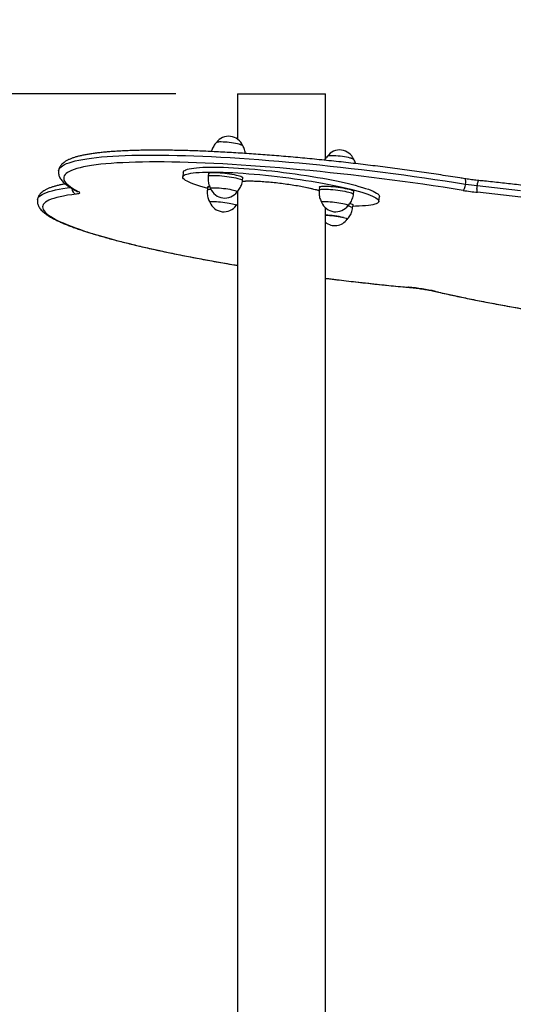
# Model space of a CAD drawing. Units: millimetres. Extents: x 3.9 to 20.4, y 7.4 to 22.
# Drawn here: x 18.3 to 18.8, y 18.8 to 19.8 of the extents above; entities that cross this region are included whole.
import ezdxf

# ---------------------------------------------------------------- set-up
doc = ezdxf.new("R2010")
doc.units = ezdxf.units.MM
doc.header["$PDSIZE"] = -1
doc.layers.add('DIASTASEIS', color=253, linetype='Continuous', lineweight=5)
doc.styles.get("Standard").update_dxf_attribs({"font": 'ARIALN.TTF'})
doc.dimstyles.get("Standard").update_dxf_attribs({"dimtxt": 0.18, "dimasz": 0.15, "dimexe": 0.18, "dimexo": 0.0625, "dimgap": 0.09, "dimtad": 0, "dimtih": 1, "dimtoh": 1, "dimzin": 0, "dimdsep": 46, "dimtxsty": 'Standard', "dimblk": 'OBLIQUE', "dimcen": 0.09, "dimadec": 0, "dimazin": 0, "dimtfac": 1, "dimtofl": 0, "dimtmove": 0, "dimatfit": 3, "dimfxl": 1, "dimtolj": 1, "dimtzin": 0, "dimarcsym": 0})

# ---------------------------------------------------------------- blocks, each defined once
blk = doc.blocks.new('_Oblique')
at = {"color": 0, "linetype": 'ByBlock', "lineweight": -2, "transparency": 16777216}
blk.add_line((-0.5, -0.5), (0.5, 0.5), dxfattribs=at)
blk = doc.blocks.new('*D13')
at = {"layer": 'Defpoints', "color": 0}
for p in [(16.2497, 19.75084), (18.49063, 19.75084), (17.60786, 16.10134)]:
    blk.add_point(p, dxfattribs=at)
at = {"layer": 'DIASTASEIS', "color": 0, "lineweight": -2}
for p, q in [((18.42813, 19.75084), (16.0697, 19.75084)), ((16.2497, 19.75084), (16.2497, 18.10799)), ((16.2497, 16.10134), (16.2497, 17.74419)), ((17.54536, 16.10134), (16.0697, 16.10134))]:
    blk.add_line(p, q, dxfattribs=at)
at = {"layer": 'DIASTASEIS', "color": 0, "linetype": 'ByBlock', "lineweight": -2, "xscale": 0.15, "yscale": 0.15, "zscale": 0.15}
for p, rotation in [((16.2497, 19.75084), 90), ((16.2497, 16.10134), 270)]:
    blk.add_blockref('_Oblique', p, dxfattribs=dict(at, rotation=rotation))
at = {"layer": 'DIASTASEIS', "color": 0, "insert": (16.2497, 17.92609), "char_height": 0.18, "attachment_point": 5}
blk.add_mtext('\\A1;3.55', dxfattribs=at)
blk = doc.blocks.new('OPSH1_S012')
at = {"color": 7, "linetype": 'Continuous', "lineweight": 25}
for p, q in [((5.67897, 5.99761), (5.67897, 5.95194)), ((5.67897, 5.99761), (5.76787, 5.99761)), ((5.76787, 5.93212), (5.76787, 5.99761)), ((5.6241, 5.91858), (5.62349, 5.91366)), ((5.64964, 5.91734), (5.64927, 5.91439)), ((5.68401, 5.91006), (5.68437, 5.91301)), ((5.64878, 5.90345), (5.64842, 5.9005)), ((5.76192, 5.90345), (5.76155, 5.9005)), ((5.67897, 5.89915), (5.67897, 4.19871)), ((5.79628, 5.89617), (5.79665, 5.89912)), ((5.82195, 5.88891), (5.82256, 5.89384)), ((5.67757, 5.88464), (5.67897, 5.88623)), ((5.76787, 4.12321), (5.76787, 5.88252)), ((5.79542, 5.88227), (5.79579, 5.88523))]:
    blk.add_line(p, q, dxfattribs=at)
at = {"color": 8, "linetype": 'Continuous', "lineweight": 25}
for p, q in [((5.67828, 5.8983), (5.67897, 5.89812)), ((5.85219, 5.80207), (5.852, 5.80213)), ((5.87858, 5.79805), (5.8792, 5.79798))]:
    blk.add_line(p, q, dxfattribs=at)
at = {"color": 7, "linetype": 'Continuous', "lineweight": 25, "flags": 128}
for points in [[(5.68432, 5.94514), (5.68426, 5.94523), (5.68384, 5.94556), (5.68308, 5.94591), (5.68198, 5.94628), (5.68058, 5.94667), (5.67891, 5.94705), (5.67703, 5.94743), (5.67499, 5.94779), (5.67283, 5.94811), (5.67062, 5.9484), (5.66842, 5.94864), (5.66629, 5.94883), (5.66428, 5.94896), (5.66246, 5.94903), (5.66087, 5.94903), (5.65955, 5.94897), (5.65854, 5.94885), (5.65788, 5.94867), (5.65759, 5.94847)], [(5.68058, 5.94667), (5.67891, 5.94705), (5.67703, 5.94743), (5.67499, 5.94779), (5.67283, 5.94811), (5.67062, 5.9484), (5.66842, 5.94864), (5.66629, 5.94883), (5.66428, 5.94896), (5.66246, 5.94903), (5.66087, 5.94903), (5.65955, 5.94897), (5.65854, 5.94885), (5.65788, 5.94867), (5.65762, 5.94851)], [(5.79659, 5.93124), (5.79654, 5.93134), (5.79612, 5.93166), (5.79535, 5.93202), (5.79426, 5.93239), (5.79286, 5.93278), (5.79119, 5.93316), (5.78931, 5.93354), (5.78727, 5.93389), (5.78511, 5.93422), (5.7829, 5.93451), (5.7807, 5.93475), (5.77857, 5.93494), (5.77656, 5.93507), (5.77474, 5.93513), (5.77315, 5.93514), (5.77183, 5.93508), (5.77082, 5.93496), (5.77015, 5.93477), (5.76986, 5.93458)], [(5.79286, 5.93278), (5.79119, 5.93316), (5.78931, 5.93354), (5.78727, 5.93389), (5.78511, 5.93422), (5.7829, 5.93451), (5.7807, 5.93475), (5.77857, 5.93494), (5.77656, 5.93507), (5.77474, 5.93513), (5.77315, 5.93514), (5.77183, 5.93508), (5.77082, 5.93496), (5.77015, 5.93477), (5.7699, 5.93462)], [(5.90718, 5.90003), (5.89714, 5.90162), (5.88701, 5.90319), (5.8768, 5.90473), (5.86652, 5.90623), (5.85618, 5.90769), (5.84579, 5.90912), (5.83537, 5.91051), (5.82492, 5.91185), (5.81447, 5.91316), (5.80401, 5.91442), (5.79357, 5.91564), (5.78314, 5.9168), (5.77276, 5.91793), (5.76242, 5.919), (5.75214, 5.92002), (5.74193, 5.92099), (5.73181, 5.92191), (5.72177, 5.92277), (5.71185, 5.92358), (5.70203, 5.92433), (5.69235, 5.92503), (5.6828, 5.92567), (5.6734, 5.92625), (5.66416, 5.92678), (5.65509, 5.92724), (5.6462, 5.92765), (5.6375, 5.92799), (5.62899, 5.92828), (5.6207, 5.9285), (5.61263, 5.92866), (5.60478, 5.92876), (5.59717, 5.9288), (5.58981, 5.92878), (5.5827, 5.9287), (5.57585, 5.92856), (5.56926, 5.92835), (5.56296, 5.92808), (5.55694, 5.92776), (5.55121, 5.92737), (5.54577, 5.92692), (5.54064, 5.92642), (5.53582, 5.92585), (5.53131, 5.92523), (5.52712, 5.92455), (5.52326, 5.92381), (5.51972, 5.92302), (5.51652, 5.92217), (5.51365, 5.92127), (5.51112, 5.92032), (5.50893, 5.91931), (5.50708, 5.91825), (5.50559, 5.91715), (5.50444, 5.91599), (5.50364, 5.91479), (5.50319, 5.91354), (5.50309, 5.91225), (5.50335, 5.91092), (5.50395, 5.90954), (5.5049, 5.90813), (5.5062, 5.90667), (5.50785, 5.90518), (5.50985, 5.90366), (5.51219, 5.9021), (5.51487, 5.90051), (5.51789, 5.89889)], [(5.6241, 5.91858), (5.62422, 5.91902), (5.6247, 5.91969), (5.62553, 5.92032), (5.6267, 5.92089), (5.62821, 5.92142), (5.63005, 5.92189), (5.63223, 5.9223), (5.63472, 5.92266), (5.63752, 5.92296), (5.64062, 5.9232), (5.64402, 5.92338), (5.64769, 5.92351), (5.65163, 5.92357), (5.65582, 5.92357), (5.66025, 5.92351), (5.6649, 5.92338), (5.66975, 5.9232), (5.6748, 5.92296), (5.68001, 5.92266), (5.68538, 5.9223), (5.69087, 5.92189), (5.69649, 5.92142), (5.70219, 5.92089), (5.70798, 5.92032), (5.71381, 5.91969), (5.71968, 5.91902), (5.72556, 5.91831), (5.73144, 5.91755), (5.73728, 5.91675), (5.74308, 5.91591), (5.7488, 5.91504), (5.75444, 5.91414), (5.75997, 5.91321), (5.76537, 5.91226), (5.77062, 5.91128), (5.77571, 5.91029), (5.78061, 5.90928), (5.78531, 5.90826), (5.78979, 5.90724), (5.79404, 5.90621), (5.79804, 5.90518), (5.80178, 5.90416), (5.80525, 5.90314), (5.80842, 5.90213), (5.8113, 5.90114), (5.81386, 5.90016), (5.81611, 5.89921), (5.81804, 5.89828), (5.81963, 5.89738), (5.82088, 5.89651), (5.82179, 5.89567), (5.82236, 5.89487), (5.82257, 5.89411), (5.82256, 5.89384)], [(5.64862, 5.90215), (5.64801, 5.90231), (5.64427, 5.90334), (5.6408, 5.90436), (5.63763, 5.90536), (5.63475, 5.90636), (5.63218, 5.90733), (5.62993, 5.90829), (5.62801, 5.90922), (5.62642, 5.91012), (5.62517, 5.91099), (5.62426, 5.91182), (5.62369, 5.91262), (5.62348, 5.91338), (5.62361, 5.9141), (5.62409, 5.91477), (5.62492, 5.91539), (5.62609, 5.91597), (5.6276, 5.91649), (5.62944, 5.91696), (5.63161, 5.91738), (5.6341, 5.91774), (5.63691, 5.91804), (5.64001, 5.91828), (5.6434, 5.91846), (5.64708, 5.91858), (5.65102, 5.91864), (5.65521, 5.91864), (5.65963, 5.91858), (5.66428, 5.91846), (5.66914, 5.91828), (5.67418, 5.91804), (5.6794, 5.91774), (5.68476, 5.91738), (5.69026, 5.91696), (5.69587, 5.91649), (5.70158, 5.91597), (5.70736, 5.91539), (5.7132, 5.91477), (5.71907, 5.9141), (5.72495, 5.91338), (5.73082, 5.91262), (5.73667, 5.91182), (5.74246, 5.91099), (5.74819, 5.91012), (5.75383, 5.90922), (5.75936, 5.90829), (5.76476, 5.90733), (5.77001, 5.90636), (5.77509, 5.90536), (5.78, 5.90436), (5.7847, 5.90334), (5.78918, 5.90231), (5.79343, 5.90129), (5.79743, 5.90026), (5.80117, 5.89923), (5.80463, 5.89821), (5.80781, 5.89721), (5.81068, 5.89621), (5.81325, 5.89524), (5.8155, 5.89429), (5.81742, 5.89336), (5.81901, 5.89246), (5.82027, 5.89158), (5.82118, 5.89075), (5.82174, 5.88995), (5.82196, 5.88919), (5.82183, 5.88847), (5.82135, 5.8878), (5.82052, 5.88718), (5.81935, 5.8866), (5.81784, 5.88608), (5.816, 5.88561), (5.81382, 5.88519), (5.81133, 5.88484), (5.80853, 5.88454), (5.80543, 5.88429), (5.80203, 5.88411), (5.79836, 5.88399), (5.79563, 5.88394)], [(5.64964, 5.91734), (5.64971, 5.91749), (5.65011, 5.91775), (5.65085, 5.91795), (5.65192, 5.9181), (5.65329, 5.91819), (5.65495, 5.91822), (5.65685, 5.91818), (5.65896, 5.91808), (5.66123, 5.91793), (5.66362, 5.91772), (5.66608, 5.91745), (5.66855, 5.91714), (5.671, 5.91679), (5.67337, 5.91641), (5.6756, 5.916), (5.67766, 5.91558), (5.6795, 5.91515)], [(5.6795, 5.91515), (5.68109, 5.91471), (5.6824, 5.91429), (5.68339, 5.91389), (5.68404, 5.91351), (5.68435, 5.91316), (5.68437, 5.91301)], [(5.64878, 5.90345), (5.64885, 5.9036), (5.64925, 5.90386), (5.64999, 5.90406), (5.65058, 5.90416)], [(5.65179, 5.90196), (5.65179, 5.90215), (5.6521, 5.90238), (5.65277, 5.90256), (5.65378, 5.90268), (5.6551, 5.90274), (5.65669, 5.90274), (5.65851, 5.90267), (5.66052, 5.90254), (5.66265, 5.90235), (5.66485, 5.90211), (5.66706, 5.90183), (5.66922, 5.9015), (5.67126, 5.90114), (5.67314, 5.90077), (5.67481, 5.90038), (5.67621, 5.9), (5.67731, 5.89962), (5.67807, 5.89927), (5.67849, 5.89895), (5.67854, 5.89866), (5.67852, 5.89863)], [(5.65179, 5.90196), (5.65179, 5.90215), (5.6521, 5.90238), (5.65277, 5.90256), (5.65378, 5.90268), (5.6551, 5.90274), (5.65669, 5.90274), (5.65851, 5.90267), (5.66052, 5.90254), (5.66265, 5.90235), (5.66485, 5.90211), (5.66706, 5.90183), (5.66922, 5.9015), (5.67126, 5.90114), (5.67314, 5.90077), (5.67481, 5.90038)], [(5.76192, 5.90345), (5.76199, 5.9036), (5.76238, 5.90386), (5.76312, 5.90406), (5.76419, 5.90421), (5.76557, 5.9043), (5.76722, 5.90432), (5.76913, 5.90429), (5.77123, 5.90419), (5.77351, 5.90404), (5.7759, 5.90383), (5.77835, 5.90356), (5.78083, 5.90325), (5.78328, 5.9029), (5.78564, 5.90252), (5.78788, 5.90211), (5.78994, 5.90169), (5.79178, 5.90126)], [(5.90718, 5.90003), (5.90754, 5.90024), (5.90791, 5.90066), (5.90829, 5.9013), (5.90865, 5.9021), (5.90898, 5.90306), (5.90927, 5.90413), (5.90951, 5.90526), (5.90968, 5.90643)], [(5.92188, 5.89813), (5.92166, 5.89841), (5.92148, 5.89891), (5.92135, 5.89961), (5.92126, 5.90047), (5.92123, 5.90148), (5.92125, 5.90258), (5.92132, 5.90374), (5.92144, 5.90491)], [(5.92144, 5.90491), (5.93012, 5.90404), (5.93886, 5.90311), (5.94764, 5.90214), (5.95645, 5.90112), (5.96527, 5.90006)], [(5.51789, 5.89889), (5.51864, 5.89844), (5.51912, 5.89802), (5.5193, 5.89763), (5.51918, 5.89728), (5.51878, 5.89696), (5.51809, 5.89669), (5.51711, 5.89646), (5.51586, 5.89628)], [(5.67481, 5.90038), (5.67621, 5.9), (5.67731, 5.89962), (5.67807, 5.89927), (5.67849, 5.89895), (5.67854, 5.89866), (5.67852, 5.89863)], [(5.79178, 5.90126), (5.79337, 5.90082), (5.79467, 5.9004), (5.79566, 5.9), (5.79632, 5.89962), (5.79663, 5.89927), (5.79665, 5.89912)], [(5.96551, 5.89329), (5.95673, 5.89435), (5.94796, 5.89537), (5.93922, 5.89634), (5.93052, 5.89726), (5.92188, 5.89813)], [(5.65093, 5.88807), (5.65093, 5.88825), (5.65125, 5.88849), (5.65191, 5.88867), (5.65292, 5.88879), (5.65424, 5.88885), (5.65583, 5.88885), (5.65765, 5.88878), (5.65966, 5.88865), (5.66179, 5.88846), (5.66399, 5.88822), (5.6662, 5.88793), (5.66836, 5.88761), (5.6704, 5.88725), (5.67228, 5.88688), (5.67395, 5.88649), (5.67535, 5.8861), (5.67645, 5.88573), (5.67721, 5.88538), (5.67763, 5.88506), (5.67768, 5.88477), (5.67766, 5.88474)], [(5.65093, 5.88807), (5.65093, 5.88825), (5.65125, 5.88849), (5.65191, 5.88867), (5.65292, 5.88879), (5.65424, 5.88885), (5.65583, 5.88885), (5.65765, 5.88878), (5.65966, 5.88865), (5.66179, 5.88846), (5.66399, 5.88822), (5.6662, 5.88793), (5.66836, 5.88761), (5.6704, 5.88725), (5.67228, 5.88688), (5.67395, 5.88649)], [(5.67395, 5.88649), (5.67535, 5.8861), (5.67645, 5.88573), (5.67721, 5.88538), (5.67763, 5.88506), (5.67768, 5.88477), (5.67766, 5.88474)], [(5.76406, 5.88807), (5.76407, 5.88825), (5.76438, 5.88849), (5.76505, 5.88867), (5.76606, 5.88879), (5.76738, 5.88885), (5.76897, 5.88885), (5.77079, 5.88878), (5.7728, 5.88865), (5.77493, 5.88846), (5.77713, 5.88822), (5.77934, 5.88793), (5.78149, 5.88761), (5.78354, 5.88725), (5.78542, 5.88688), (5.78708, 5.88649), (5.78848, 5.8861), (5.78958, 5.88573), (5.79035, 5.88538), (5.79077, 5.88506), (5.79082, 5.88477), (5.7908, 5.88474)], [(5.76406, 5.88807), (5.76407, 5.88825), (5.76438, 5.88849), (5.76505, 5.88867), (5.76606, 5.88879), (5.76738, 5.88885), (5.76897, 5.88885), (5.77079, 5.88878), (5.7728, 5.88865), (5.77493, 5.88846), (5.77713, 5.88822), (5.77934, 5.88793), (5.78149, 5.88761), (5.78354, 5.88725), (5.78542, 5.88688), (5.78708, 5.88649)], [(5.78708, 5.88649), (5.78848, 5.8861), (5.78958, 5.88573), (5.79035, 5.88538), (5.79077, 5.88506), (5.79082, 5.88477), (5.7908, 5.88474)], [(5.79271, 5.88687), (5.79381, 5.88651), (5.7948, 5.8861), (5.79546, 5.88573), (5.79577, 5.88538), (5.79579, 5.88523)], [(5.76787, 5.87496), (5.76811, 5.87496), (5.76993, 5.87489), (5.77194, 5.87476), (5.77407, 5.87457), (5.77627, 5.87433), (5.77848, 5.87404), (5.78063, 5.87372), (5.78268, 5.87336), (5.78456, 5.87298), (5.78623, 5.8726), (5.78762, 5.87221), (5.78872, 5.87184), (5.78949, 5.87149), (5.78991, 5.87116), (5.78996, 5.87088), (5.78994, 5.87084)], [(5.78623, 5.8726), (5.78762, 5.87221), (5.78872, 5.87184), (5.78949, 5.87149), (5.78991, 5.87116), (5.78996, 5.87088), (5.78994, 5.87084)]]:
    blk.add_lwpolyline(points, dxfattribs=at)
at = {"color": 8, "linetype": 'Continuous', "lineweight": 25, "flags": 128}
for points in [[(5.4979, 5.91979), (5.49797, 5.9202), (5.49843, 5.92147), (5.49925, 5.9227), (5.50042, 5.92387), (5.50194, 5.925), (5.50382, 5.92608), (5.50605, 5.92711), (5.50863, 5.92808), (5.51155, 5.929), (5.51482, 5.92986), (5.51842, 5.93067), (5.52236, 5.93142), (5.52663, 5.93211), (5.53123, 5.93275), (5.53614, 5.93332), (5.54137, 5.93384), (5.54691, 5.93429), (5.55275, 5.93469), (5.55889, 5.93502), (5.56531, 5.93529), (5.57202, 5.9355), (5.579, 5.93565), (5.58625, 5.93573), (5.59375, 5.93576), (5.60151, 5.93571), (5.6095, 5.93561), (5.61773, 5.93545), (5.62618, 5.93522), (5.63485, 5.93493), (5.64371, 5.93458), (5.65277, 5.93416), (5.66202, 5.93369), (5.67144, 5.93316), (5.68101, 5.93256), (5.69075, 5.93191), (5.70062, 5.9312), (5.71062, 5.93043), (5.72073, 5.92961), (5.73096, 5.92873), (5.74128, 5.92779), (5.75168, 5.9268), (5.76216, 5.92576), (5.77269, 5.92467), (5.78328, 5.92353), (5.7939, 5.92233), (5.80454, 5.9211), (5.8152, 5.91981), (5.82586, 5.91848), (5.8365, 5.91711), (5.84712, 5.91569), (5.85771, 5.91424), (5.86825, 5.91275), (5.87872, 5.91122), (5.88913, 5.90965), (5.89946, 5.90806), (5.90968, 5.90643)], [(5.64927, 5.91439), (5.64934, 5.91454), (5.64974, 5.9148), (5.65048, 5.915), (5.65155, 5.91515), (5.65292, 5.91524), (5.65458, 5.91526), (5.65648, 5.91523), (5.65859, 5.91513), (5.66086, 5.91497), (5.66325, 5.91476), (5.66571, 5.9145), (5.66819, 5.91419), (5.67063, 5.91384), (5.673, 5.91346), (5.67523, 5.91305), (5.67729, 5.91263), (5.67914, 5.91219)], [(5.67914, 5.91219), (5.68073, 5.91176), (5.68203, 5.91134), (5.68302, 5.91093), (5.68367, 5.91055), (5.68398, 5.91021), (5.68401, 5.91006)], [(5.47653, 5.89047), (5.47679, 5.89151), (5.47741, 5.89271), (5.47837, 5.89387), (5.47969, 5.89497), (5.48134, 5.89603), (5.48335, 5.89704), (5.48569, 5.89799), (5.48837, 5.8989), (5.49138, 5.89975), (5.49472, 5.90055), (5.4984, 5.90129), (5.50239, 5.90198), (5.5067, 5.90261), (5.50964, 5.90298)], [(5.90968, 5.90643), (5.90979, 5.90757), (5.90983, 5.90865), (5.9098, 5.90963), (5.90969, 5.91046), (5.90951, 5.91112), (5.90927, 5.91158), (5.90898, 5.91183), (5.90887, 5.91186)], [(5.92144, 5.90491), (5.92161, 5.90604), (5.92181, 5.9071), (5.92205, 5.90804), (5.9223, 5.90883), (5.92257, 5.90943), (5.92284, 5.90983), (5.92311, 5.91), (5.9232, 5.91001)], [(5.51586, 5.89628), (5.51126, 5.89571), (5.50698, 5.89508), (5.50301, 5.89439), (5.49938, 5.89365), (5.49607, 5.89286), (5.4931, 5.892), (5.49047, 5.8911), (5.48818, 5.89014), (5.48623, 5.88913), (5.48463, 5.88807), (5.48338, 5.88697), (5.48247, 5.88581), (5.48192, 5.88461), (5.48172, 5.88336), (5.48187, 5.88207), (5.48237, 5.88074), (5.48323, 5.87937), (5.48443, 5.87796), (5.48598, 5.87651), (5.48788, 5.87503), (5.49013, 5.87351), (5.49271, 5.87196), (5.49564, 5.87039), (5.4989, 5.86878), (5.50249, 5.86715), (5.5064, 5.86549), (5.51064, 5.86382), (5.5152, 5.86212), (5.52007, 5.86041), (5.52525, 5.85867), (5.53072, 5.85693), (5.53649, 5.85517), (5.54255, 5.85341), (5.54888, 5.85163), (5.55549, 5.84985), (5.56236, 5.84807), (5.56949, 5.84628), (5.57686, 5.8445), (5.58447, 5.84272), (5.59232, 5.84094), (5.60038, 5.83917), (5.60865, 5.83741), (5.61713, 5.83567), (5.62579, 5.83393), (5.63464, 5.83221), (5.64365, 5.83051), (5.65283, 5.82883), (5.66215, 5.82717), (5.67161, 5.82553), (5.67897, 5.82429)], [(5.51588, 5.89946), (5.51679, 5.8991), (5.51789, 5.89889)], [(5.64842, 5.9005), (5.64848, 5.90065), (5.64888, 5.9009), (5.64962, 5.90111), (5.65069, 5.90126), (5.65205, 5.90134)], [(5.76155, 5.9005), (5.76162, 5.90065), (5.76202, 5.9009), (5.76276, 5.90111), (5.76382, 5.90126), (5.7652, 5.90134), (5.76686, 5.90137), (5.76876, 5.90133), (5.77087, 5.90124), (5.77314, 5.90108), (5.77553, 5.90087), (5.77799, 5.90061), (5.78046, 5.9003), (5.78291, 5.89995), (5.78527, 5.89957), (5.78751, 5.89916), (5.78957, 5.89873), (5.79141, 5.8983)], [(5.79141, 5.8983), (5.793, 5.89787), (5.79431, 5.89745), (5.7953, 5.89704), (5.79595, 5.89666), (5.79626, 5.89632), (5.79628, 5.89617)], [(5.79055, 5.88441), (5.79214, 5.88398), (5.79345, 5.88355), (5.79444, 5.88315), (5.79509, 5.88277), (5.7954, 5.88243), (5.79542, 5.88227)], [(5.76787, 5.81129), (5.77121, 5.81087), (5.78141, 5.80961), (5.7916, 5.8084), (5.80178, 5.80723), (5.81193, 5.80611), (5.82204, 5.80504), (5.83209, 5.80402), (5.84208, 5.80305), (5.852, 5.80213)], [(5.8792, 5.79798), (5.88697, 5.7962), (5.89495, 5.79443), (5.90315, 5.79267), (5.91156, 5.79092), (5.92016, 5.78918), (5.92894, 5.78745), (5.9379, 5.78574), (5.94702, 5.78405), (5.95629, 5.78239), (5.9657, 5.78074)]]:
    blk.add_lwpolyline(points, dxfattribs=at)
at = {"color": 7, "linetype": 'Continuous', "lineweight": 25}
for centre, radius, start, end in [((5.67003, 5.93941), 0.01539, 21.83103, 143.95482), ((5.67967, 5.939), 0.00772, 53.18493, 83.24426), ((5.78231, 5.92552), 0.01539, 21.83103, 143.95482), ((5.79195, 5.92511), 0.00772, 53.20374, 83.23176), ((5.94011, 6.0957), 0.1917, 260.86691, 264.41011), ((5.66607, 5.90768), 0.01539, 201.83103, 323.95482), ((5.94519, 6.1364), 0.23941, 260.86483, 264.41126), ((5.66521, 5.89379), 0.01539, 201.83103, 323.95482), ((5.77835, 5.89379), 0.01539, 201.83103, 323.95482), ((5.76552, 5.78418), 0.09081, 76.8186, 88.51648), ((5.77749, 5.8799), 0.01539, 231.29002, 323.95482), ((5.83396, 5.5926), 0.21031, 77.57663, 85.07983)]:
    blk.add_arc(centre, radius, start, end, dxfattribs=at)
at = {"color": 8, "linetype": 'Continuous', "lineweight": 25}
blk.add_arc((5.51721, 5.90204), 0.00592, 181.18536, 256.80364, dxfattribs=at)
at = {"color": 7, "linetype": 'Continuous', "lineweight": 25}
for centre, start_param, end_param in [((5.72342, 5.90141), 5.373139, 5.83509), ((5.72342, 5.90151), 5.66119, 5.833885), ((5.72342, 5.90141), 3.693456, 4.107236), ((5.72342, 5.90151), 3.69298, 3.771044)]:
    blk.add_ellipse(centre, major_axis=(-0.04444, 0.00563), ratio=0.122744, start_param=start_param, end_param=end_param, dxfattribs=at)
for points, knots in [([(5.65763, 5.94851), (5.65713, 5.94796), (5.65609, 5.94684), (5.65479, 5.94492), (5.65369, 5.94283), (5.65293, 5.94095), (5.65266, 5.93974), (5.65256, 5.93931)], [0, 0, 0, 0, 0.209492, 0.430076, 0.651967, 0.874746, 1, 1, 1, 1]), ([(5.68683, 5.93737), (5.68677, 5.93794), (5.68661, 5.93927), (5.68606, 5.9413), (5.68528, 5.94338), (5.68458, 5.94465), (5.68424, 5.94526)], [0, 0, 0, 0, 0.203575, 0.481558, 0.751694, 1, 1, 1, 1]), ([(5.90887, 5.91186), (5.90721, 5.91213), (5.90239, 5.9129), (5.89434, 5.91416), (5.88471, 5.91564), (5.875, 5.91708), (5.86524, 5.91849), (5.85543, 5.91987), (5.84558, 5.92122), (5.8357, 5.92253), (5.82581, 5.9238), (5.8159, 5.92503), (5.80599, 5.92623), (5.79609, 5.92738), (5.78622, 5.9285), (5.77637, 5.92957), (5.76656, 5.9306), (5.7568, 5.93158), (5.7471, 5.93252), (5.73747, 5.93341), (5.72792, 5.93425), (5.71846, 5.93504), (5.70909, 5.93579), (5.69983, 5.93648), (5.69068, 5.93713), (5.68166, 5.93772), (5.67277, 5.93826), (5.66403, 5.93875), (5.65543, 5.93919), (5.64699, 5.93957), (5.63873, 5.9399), (5.63063, 5.94017), (5.62272, 5.94039), (5.615, 5.94055), (5.60748, 5.94066), (5.60017, 5.94072), (5.59306, 5.94072), (5.58618, 5.94066), (5.57952, 5.94055), (5.57309, 5.94038), (5.5669, 5.94015), (5.56095, 5.93987), (5.55524, 5.93954), (5.54979, 5.93914), (5.54459, 5.93869), (5.53965, 5.93819), (5.53497, 5.93762), (5.53055, 5.937), (5.52639, 5.93631), (5.52249, 5.93556), (5.51885, 5.93474), (5.51547, 5.93384), (5.51233, 5.93285), (5.50943, 5.93176), (5.50677, 5.93053), (5.50447, 5.9292), (5.50257, 5.92779), (5.50106, 5.92637), (5.49985, 5.92488), (5.49893, 5.92331), (5.49823, 5.92162), (5.49802, 5.92042), (5.49791, 5.91981)], [0, 0, 0, 0, 0.008965, 0.026003, 0.04304, 0.060077, 0.077113, 0.094148, 0.111182, 0.128217, 0.145251, 0.162285, 0.179319, 0.196353, 0.213387, 0.230422, 0.247457, 0.264493, 0.281529, 0.298566, 0.315604, 0.332644, 0.349684, 0.366726, 0.38377, 0.400816, 0.417864, 0.434914, 0.451968, 0.469024, 0.486084, 0.503148, 0.520217, 0.537292, 0.554372, 0.571459, 0.588555, 0.605659, 0.622775, 0.639903, 0.657046, 0.674207, 0.691388, 0.708596, 0.725833, 0.743109, 0.760431, 0.777811, 0.795265, 0.812813, 0.830482, 0.84831, 0.866345, 0.884642, 0.903242, 0.922077, 0.93795, 0.952162, 0.965012, 0.976912, 0.988233, 1, 1, 1, 1]), ([(5.76991, 5.93462), (5.76941, 5.93407), (5.76838, 5.93294), (5.76738, 5.93156), (5.76695, 5.93071), (5.76687, 5.93056)], [0, 0, 0, 0, 0.438081, 0.899352, 1, 1, 1, 1]), ([(5.79838, 5.92711), (5.79835, 5.92721), (5.79814, 5.92805), (5.79754, 5.92949), (5.79685, 5.93076), (5.79652, 5.93136)], [0, 0, 0, 0, 0.067757, 0.553482, 1, 1, 1, 1]), ([(5.49791, 5.91981), (5.49791, 5.9198), (5.49778, 5.91919), (5.4978, 5.91792), (5.49802, 5.91611), (5.49855, 5.91435), (5.49933, 5.91264), (5.5004, 5.91095), (5.50179, 5.90924), (5.50354, 5.90748), (5.50569, 5.90569), (5.5082, 5.90389), (5.51102, 5.90211), (5.51362, 5.90064), (5.51531, 5.89976), (5.51588, 5.89946)], [0, 0, 0, 0, 0.0013338, 0.0673269, 0.1331996, 0.2007062, 0.2720038, 0.349385, 0.4350387, 0.5300614, 0.6327388, 0.7387058, 0.843844, 0.9473004, 1, 1, 1, 1]), ([(5.64931, 5.91438), (5.64925, 5.91388), (5.64907, 5.91256), (5.64914, 5.91043), (5.64945, 5.90805), (5.65004, 5.9058), (5.65082, 5.90373), (5.65151, 5.90248), (5.65184, 5.90189)], [0, 0, 0, 0, 0.117125, 0.306906, 0.491112, 0.670061, 0.843975, 1, 1, 1, 1]), ([(5.50469, 5.90657), (5.50348, 5.90635), (5.50095, 5.9059), (5.49744, 5.90513), (5.49407, 5.90427), (5.49095, 5.90331), (5.48806, 5.90226), (5.4854, 5.90106), (5.48311, 5.89977), (5.48121, 5.8984), (5.4797, 5.89701), (5.4785, 5.89555), (5.47756, 5.89401), (5.47691, 5.89233), (5.47656, 5.89111), (5.47654, 5.89047), (5.47654, 5.89045)], [0, 0, 0, 0, 0.079445, 0.166198, 0.25374, 0.342318, 0.432233, 0.523733, 0.616561, 0.694643, 0.764176, 0.826809, 0.884668, 0.939626, 0.997923, 1, 1, 1, 1]), ([(5.67843, 5.89853), (5.67895, 5.8991), (5.68, 5.90024), (5.68131, 5.90218), (5.68242, 5.90426), (5.68329, 5.90656), (5.68382, 5.90851), (5.68393, 5.90972), (5.68397, 5.91006)], [0, 0, 0, 0, 0.176433, 0.356581, 0.537832, 0.719773, 0.921344, 1, 1, 1, 1]), ([(5.7615, 5.89966), (5.76133, 5.89972), (5.75991, 5.90019), (5.75634, 5.90111), (5.75085, 5.90239), (5.74461, 5.90365), (5.73786, 5.90484), (5.73075, 5.90594), (5.72346, 5.90692), (5.71616, 5.90776), (5.70904, 5.90843), (5.70228, 5.90892), (5.69602, 5.90923), (5.69049, 5.90932), (5.68636, 5.90926), (5.6845, 5.90909), (5.68385, 5.90903)], [0, 0, 0, 0, 0.0106553, 0.0901713, 0.1696868, 0.2491576, 0.3285211, 0.4077629, 0.4868408, 0.5657542, 0.6445172, 0.7231336, 0.8016654, 0.8801384, 0.9586114, 1, 1, 1, 1]), ([(5.9232, 5.91001), (5.92268, 5.91006), (5.9212, 5.91021), (5.91869, 5.91049), (5.91571, 5.91086), (5.91275, 5.91126), (5.91047, 5.9116), (5.9092, 5.91181), (5.90887, 5.91186)], [0, 0, 0, 0, 0.108001, 0.313352, 0.518917, 0.72454, 0.930019, 1, 1, 1, 1]), ([(6.18276, 5.84618), (6.18278, 5.84669), (6.1828, 5.84776), (6.1825, 5.84935), (6.18195, 5.85091), (6.18115, 5.85239), (6.18011, 5.85385), (6.17875, 5.85532), (6.17702, 5.85683), (6.17488, 5.85839), (6.17237, 5.85995), (6.16956, 5.86148), (6.16651, 5.86296), (6.16322, 5.86442), (6.15968, 5.86587), (6.15589, 5.86732), (6.15184, 5.86876), (6.14755, 5.8702), (6.143, 5.87165), (6.13821, 5.8731), (6.13318, 5.87455), (6.12791, 5.876), (6.12242, 5.87745), (6.1167, 5.8789), (6.11076, 5.88034), (6.10462, 5.88179), (6.09828, 5.88322), (6.09174, 5.88465), (6.08503, 5.88607), (6.07814, 5.88747), (6.07109, 5.88886), (6.06388, 5.89024), (6.05654, 5.8916), (6.04906, 5.89294), (6.04146, 5.89425), (6.03375, 5.89555), (6.02594, 5.89682), (6.01804, 5.89806), (6.01007, 5.89927), (6.00203, 5.90045), (5.99393, 5.90161), (5.9858, 5.90272), (5.97763, 5.9038), (5.96945, 5.90485), (5.96126, 5.90586), (5.95308, 5.90682), (5.94491, 5.90775), (5.93678, 5.90863), (5.92953, 5.90938), (5.92502, 5.90983), (5.9232, 5.91001)], [0, 0, 0, 0, 0.011856, 0.025239, 0.039023, 0.053742, 0.070017, 0.088553, 0.109886, 0.133594, 0.157963, 0.181762, 0.204977, 0.22776, 0.250235, 0.272489, 0.294584, 0.316558, 0.338442, 0.360255, 0.382013, 0.403727, 0.425406, 0.447056, 0.468681, 0.490287, 0.511877, 0.533453, 0.555017, 0.57657, 0.598116, 0.619653, 0.641185, 0.662711, 0.684233, 0.705751, 0.727265, 0.748776, 0.770285, 0.791793, 0.813298, 0.834803, 0.856306, 0.877809, 0.899312, 0.920815, 0.942318, 0.963822, 0.985327, 1, 1, 1, 1]), ([(5.51588, 5.89946), (5.51595, 5.89942), (5.51601, 5.89939), (5.51598, 5.89941), (5.51598, 5.89941)], [0, 0, 0, 0, 0.961257, 1, 1, 1, 1]), ([(5.64845, 5.90049), (5.64839, 5.89999), (5.64821, 5.89867), (5.64828, 5.89654), (5.64859, 5.89416), (5.64918, 5.89191), (5.64996, 5.88984), (5.65065, 5.88859), (5.65098, 5.88799)], [0, 0, 0, 0, 0.117144, 0.306924, 0.491112, 0.670078, 0.843993, 1, 1, 1, 1]), ([(5.76159, 5.90049), (5.76152, 5.89999), (5.76135, 5.89867), (5.76141, 5.89654), (5.76173, 5.89416), (5.76232, 5.89191), (5.7631, 5.88984), (5.76379, 5.88859), (5.76411, 5.88799)], [0, 0, 0, 0, 0.117144, 0.306924, 0.491112, 0.670078, 0.843993, 1, 1, 1, 1]), ([(5.79071, 5.88464), (5.79123, 5.88521), (5.79228, 5.88635), (5.79359, 5.88828), (5.7947, 5.89037), (5.79557, 5.89267), (5.7961, 5.89462), (5.79621, 5.89583), (5.79624, 5.89617)], [0, 0, 0, 0, 0.176435, 0.356583, 0.537832, 0.719791, 0.921344, 1, 1, 1, 1]), ([(5.47654, 5.89045), (5.47649, 5.88986), (5.4764, 5.88867), (5.47666, 5.88689), (5.47717, 5.88516), (5.47795, 5.88348), (5.47901, 5.88182), (5.48038, 5.88014), (5.48212, 5.87842), (5.48425, 5.87666), (5.48675, 5.8749), (5.48956, 5.87316), (5.49265, 5.87145), (5.49599, 5.86976), (5.49959, 5.86808), (5.50346, 5.86642), (5.50758, 5.86475), (5.51197, 5.86308), (5.51662, 5.8614), (5.52153, 5.85972), (5.5267, 5.85804), (5.53211, 5.85635), (5.53778, 5.85465), (5.54369, 5.85295), (5.54985, 5.85125), (5.55623, 5.84954), (5.56284, 5.84784), (5.56968, 5.84614), (5.57673, 5.84444), (5.58398, 5.84274), (5.59144, 5.84106), (5.59909, 5.83937), (5.60693, 5.8377), (5.61494, 5.83604), (5.62312, 5.83439), (5.63147, 5.83276), (5.63996, 5.83114), (5.6486, 5.82953), (5.65738, 5.82795), (5.66628, 5.82639), (5.67348, 5.82515), (5.67775, 5.82445), (5.67897, 5.82424)], [0, 0, 0, 0, 0.016951, 0.034503, 0.052486, 0.071489, 0.092148, 0.115092, 0.140675, 0.168452, 0.197171, 0.225627, 0.253594, 0.281131, 0.308333, 0.335283, 0.362041, 0.388654, 0.415153, 0.441564, 0.467904, 0.494187, 0.520424, 0.546624, 0.572792, 0.598933, 0.625053, 0.651154, 0.677239, 0.703311, 0.729371, 0.75542, 0.781461, 0.807493, 0.83352, 0.85954, 0.885555, 0.911566, 0.937572, 0.963575, 0.989575, 1, 1, 1, 1]), ([(5.78985, 5.87075), (5.79037, 5.87131), (5.79142, 5.87245), (5.79273, 5.87439), (5.79384, 5.87648), (5.79471, 5.87878), (5.79524, 5.88073), (5.79535, 5.88194), (5.79539, 5.88228)], [0, 0, 0, 0, 0.1764208, 0.3565817, 0.5378156, 0.7197726, 0.9213264, 1, 1, 1, 1]), ([(5.76787, 5.81125), (5.76849, 5.81117), (5.77232, 5.81068), (5.77938, 5.80981), (5.78903, 5.80865), (5.79867, 5.80753), (5.80829, 5.80646), (5.81787, 5.80542), (5.82742, 5.80444), (5.8369, 5.80349), (5.84516, 5.80271), (5.85024, 5.80224), (5.85219, 5.80207)], [0, 0, 0, 0, 0.021861, 0.135237, 0.248613, 0.361989, 0.475368, 0.588748, 0.702133, 0.815521, 0.928915, 1, 1, 1, 1]), ([(5.85219, 5.80207), (5.8527, 5.80202), (5.85417, 5.80188), (5.85665, 5.80162), (5.85963, 5.80128), (5.86261, 5.80089), (5.86555, 5.80047), (5.86843, 5.80002), (5.8712, 5.79955), (5.87383, 5.79906), (5.87633, 5.79856), (5.87782, 5.79822), (5.87858, 5.79805)], [0, 0, 0, 0, 0.055217, 0.160141, 0.265215, 0.370365, 0.475501, 0.580521, 0.685332, 0.789818, 0.893826, 1, 1, 1, 1]), ([(5.87858, 5.79805), (5.87986, 5.79775), (5.88357, 5.79689), (5.88988, 5.79547), (5.89755, 5.79379), (5.90541, 5.79212), (5.91345, 5.79046), (5.92165, 5.78881), (5.93001, 5.78718), (5.93853, 5.78556), (5.94719, 5.78396), (5.95598, 5.78238), (5.96489, 5.78082), (5.97392, 5.77928), (5.98306, 5.77777), (5.99229, 5.77628), (6.00161, 5.77482), (6.011, 5.77339), (6.02046, 5.77199), (6.02998, 5.77062), (6.03955, 5.76928), (6.04915, 5.76798), (6.05878, 5.76671), (6.06843, 5.76548), (6.07808, 5.76429), (6.08773, 5.76313), (6.09737, 5.76202), (6.10698, 5.76095), (6.11657, 5.75993), (6.1261, 5.75894), (6.13558, 5.75801), (6.14501, 5.75712), (6.15435, 5.75627), (6.16138, 5.75566), (6.16526, 5.75535), (6.16609, 5.75528)], [0, 0, 0, 0, 0.016552, 0.048067, 0.079572, 0.111067, 0.142553, 0.174031, 0.205501, 0.236966, 0.268425, 0.299879, 0.33133, 0.362776, 0.394219, 0.42566, 0.457098, 0.488534, 0.519968, 0.551401, 0.582833, 0.614263, 0.645694, 0.677123, 0.708553, 0.739982, 0.771412, 0.802842, 0.834273, 0.865705, 0.897139, 0.928573, 0.96001, 0.991449, 1, 1, 1, 1])]:
    blk.add_open_spline(points, degree=3, knots=knots, dxfattribs=at)

msp = doc.modelspace()

# ---------------------------------------------------------------- block references
msp.add_blockref('OPSH1_S012', (12.81166, 13.75323))

# ---------------------------------------------------------------- dimensions: what is measured, and where the dimension line sits
at = {"layer": 'DIASTASEIS'}
dim = msp.add_linear_dim(base=(16.2497, 19.75084), p1=(17.60786, 16.10134), p2=(18.49063, 19.75084), angle=90, text='3.55', dimstyle='Standard', override={"dimdec": 2}, dxfattribs=at)
dim.commit()
dim.dimension.update_dxf_attribs({"geometry": '*D13', "text_midpoint": (16.2497, 17.92609), "dimtype": 160})

doc.saveas('drawing.dxf')
